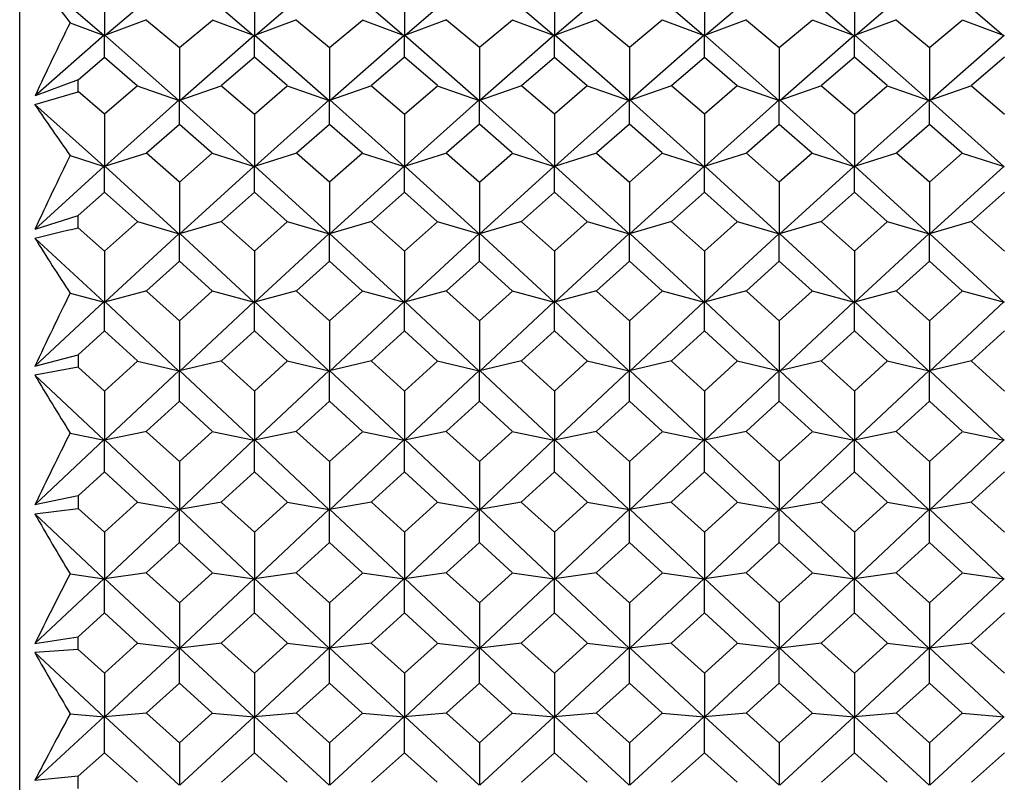
# Model space of a CAD drawing. Units: millimetres. Extents: x -18 to 444, y -35 to 1304.
# Drawn here: x 6 to 17, y 1089 to 1097 of the extents above; entities that cross this region are included whole.
import ezdxf

# ---------------------------------------------------------------- set-up
doc = ezdxf.new("R2010")
doc.units = ezdxf.units.MM
doc.layers.add('Default', color=7, linetype='Continuous')
doc.layers.add('DV1_Default', color=7, linetype='Continuous')

# ---------------------------------------------------------------- blocks, each defined once
blk = doc.blocks.new('SE')
at = {"layer": 'DV1_Default', "color": 7, "linetype": 'Continuous'}
for p, q in [((6.35, 1070.096), (6.35, 1104.273)), ((7.249, 1096.508), (8.033, 1097.181)), ((8.04, 1097.181), (8.824, 1096.507)), ((8.833, 1096.507), (9.617, 1097.181)), ((9.624, 1097.181), (10.408, 1096.507)), ((11.201, 1097.181), (10.417, 1096.507)), ((11.992, 1096.507), (11.207, 1097.181)), ((12.784, 1097.181), (12, 1096.508)), ((13.575, 1096.507), (12.791, 1097.181)), ((13.584, 1096.508), (14.368, 1097.181)), ((14.375, 1097.181), (15.159, 1096.507)), ((15.168, 1096.507), (15.952, 1097.181)), ((15.959, 1097.181), (16.743, 1096.507)), ((7.241, 1096.507), (6.511, 1097.134)), ((7.245, 1097.068), (7.245, 1096.51)), ((8.829, 1097.068), (8.829, 1096.51)), ((10.412, 1097.068), (10.412, 1096.51)), ((11.996, 1097.068), (11.996, 1096.51)), ((13.58, 1097.068), (13.58, 1096.51)), ((15.163, 1097.068), (15.163, 1096.51)), ((6.883, 1096.644), (7.243, 1096.508)), ((7.69, 1096.676), (7.247, 1096.508)), ((7.688, 1096.673), (8.037, 1096.381)), ((8.037, 1096.381), (8.385, 1096.673)), ((8.383, 1096.676), (8.827, 1096.508)), ((9.274, 1096.676), (8.83, 1096.508)), ((9.273, 1096.672), (9.62, 1096.381)), ((9.62, 1096.381), (9.968, 1096.672)), ((9.966, 1096.676), (10.41, 1096.508)), ((10.858, 1096.676), (10.414, 1096.508)), ((11.204, 1096.381), (10.857, 1096.672)), ((11.552, 1096.672), (11.204, 1096.381)), ((11.55, 1096.676), (11.994, 1096.508)), ((12.442, 1096.676), (11.998, 1096.508)), ((12.788, 1096.381), (12.44, 1096.672)), ((13.135, 1096.672), (12.788, 1096.381)), ((13.134, 1096.676), (13.578, 1096.508)), ((14.026, 1096.676), (13.582, 1096.508)), ((14.024, 1096.672), (14.371, 1096.381)), ((14.371, 1096.381), (14.719, 1096.672)), ((14.717, 1096.676), (15.161, 1096.508)), ((15.609, 1096.676), (15.165, 1096.508)), ((15.608, 1096.672), (15.955, 1096.381)), ((15.955, 1096.381), (16.303, 1096.672)), ((16.301, 1096.676), (16.745, 1096.508)), ((7.242, 1096.513), (6.512, 1095.871)), ((7.245, 1096.28), (7.245, 1096.514)), ((8.032, 1095.823), (7.248, 1096.513)), ((8.041, 1095.823), (8.825, 1096.513)), ((8.829, 1096.28), (8.829, 1096.514)), ((8.832, 1096.513), (9.616, 1095.823)), ((9.625, 1095.823), (10.409, 1096.513)), ((10.412, 1096.28), (10.412, 1096.514)), ((10.415, 1096.513), (11.2, 1095.823)), ((11.993, 1096.513), (11.208, 1095.823)), ((11.996, 1096.28), (11.996, 1096.514)), ((12.784, 1095.823), (11.999, 1096.513)), ((13.576, 1096.513), (12.792, 1095.823)), ((13.58, 1096.28), (13.58, 1096.514)), ((14.367, 1095.823), (13.583, 1096.513)), ((14.376, 1095.823), (15.16, 1096.513)), ((15.163, 1096.28), (15.163, 1096.514)), ((15.167, 1096.513), (15.951, 1095.823)), ((15.96, 1095.823), (16.744, 1096.513)), ((8.037, 1096.381), (8.037, 1095.825)), ((9.62, 1096.381), (9.62, 1095.825)), ((11.204, 1096.381), (11.204, 1095.825)), ((12.788, 1096.381), (12.788, 1095.825)), ((14.371, 1096.381), (14.371, 1095.825)), ((15.955, 1096.381), (15.955, 1095.825)), ((6.967, 1096.041), (7.245, 1096.28)), ((7.245, 1096.28), (7.592, 1095.98)), ((8.829, 1096.28), (8.481, 1095.98)), ((9.176, 1095.98), (8.829, 1096.28)), ((10.412, 1096.28), (10.065, 1095.98)), ((10.76, 1095.98), (10.412, 1096.28)), ((11.649, 1095.98), (11.996, 1096.28)), ((11.996, 1096.28), (12.343, 1095.98)), ((13.232, 1095.98), (13.58, 1096.28)), ((13.58, 1096.28), (13.927, 1095.98)), ((15.163, 1096.28), (14.816, 1095.98)), ((15.511, 1095.98), (15.163, 1096.28)), ((16.747, 1096.28), (16.4, 1095.98)), ((6.968, 1096.041), (6.512, 1095.871)), ((6.509, 1095.779), (6.968, 1095.915)), ((7.245, 1095.677), (6.967, 1095.916)), ((7.593, 1095.976), (7.245, 1095.677)), ((7.591, 1095.979), (8.035, 1095.824)), ((8.483, 1095.979), (8.039, 1095.824)), ((8.481, 1095.976), (8.829, 1095.677)), ((8.829, 1095.677), (9.176, 1095.976)), ((9.174, 1095.979), (9.619, 1095.824)), ((10.066, 1095.979), (9.622, 1095.824)), ((10.065, 1095.976), (10.412, 1095.677)), ((10.412, 1095.677), (10.76, 1095.976)), ((10.758, 1095.979), (11.202, 1095.824)), ((11.65, 1095.979), (11.206, 1095.824)), ((11.996, 1095.677), (11.648, 1095.976)), ((12.343, 1095.976), (11.996, 1095.677)), ((12.342, 1095.979), (12.786, 1095.824)), ((13.234, 1095.979), (12.79, 1095.824)), ((13.58, 1095.677), (13.232, 1095.976)), ((13.927, 1095.976), (13.58, 1095.677)), ((13.926, 1095.979), (14.37, 1095.824)), ((14.817, 1095.979), (14.373, 1095.824)), ((14.816, 1095.976), (15.163, 1095.677)), ((15.163, 1095.677), (15.511, 1095.976)), ((15.509, 1095.979), (15.953, 1095.824)), ((16.401, 1095.979), (15.957, 1095.824)), ((16.4, 1095.976), (16.747, 1095.677)), ((7.249, 1095.124), (8.034, 1095.829)), ((8.037, 1095.574), (8.037, 1095.83)), ((8.824, 1095.124), (8.04, 1095.829)), ((9.617, 1095.829), (8.833, 1095.124)), ((9.62, 1095.574), (9.62, 1095.83)), ((10.408, 1095.124), (9.624, 1095.829)), ((11.201, 1095.829), (10.417, 1095.124)), ((11.204, 1095.574), (11.204, 1095.83)), ((11.207, 1095.829), (11.992, 1095.124)), ((12, 1095.124), (12.785, 1095.829)), ((12.788, 1095.574), (12.788, 1095.83)), ((12.791, 1095.829), (13.575, 1095.124)), ((13.584, 1095.124), (14.368, 1095.829)), ((14.371, 1095.574), (14.371, 1095.83)), ((15.159, 1095.124), (14.375, 1095.829)), ((15.952, 1095.829), (15.168, 1095.124)), ((15.955, 1095.574), (15.955, 1095.83)), ((16.743, 1095.124), (15.958, 1095.829)), ((6.511, 1095.78), (7.241, 1095.124)), ((7.245, 1095.677), (7.245, 1095.126)), ((8.829, 1095.677), (8.829, 1095.126)), ((10.412, 1095.677), (10.412, 1095.126)), ((11.996, 1095.677), (11.996, 1095.126)), ((13.58, 1095.677), (13.58, 1095.126)), ((15.163, 1095.677), (15.163, 1095.126)), ((7.689, 1095.269), (8.037, 1095.574)), ((8.037, 1095.574), (8.384, 1095.269)), ((9.273, 1095.269), (9.62, 1095.574)), ((9.62, 1095.574), (9.968, 1095.269)), ((11.204, 1095.574), (10.857, 1095.269)), ((11.551, 1095.269), (11.204, 1095.574)), ((12.788, 1095.574), (12.441, 1095.269)), ((13.135, 1095.269), (12.788, 1095.574)), ((14.024, 1095.269), (14.371, 1095.574)), ((14.371, 1095.574), (14.719, 1095.269)), ((15.608, 1095.269), (15.955, 1095.574)), ((15.955, 1095.574), (16.302, 1095.269)), ((6.883, 1095.241), (7.243, 1095.125)), ((7.691, 1095.268), (7.247, 1095.125)), ((8.037, 1094.96), (7.689, 1095.265)), ((8.384, 1095.265), (8.037, 1094.96)), ((8.383, 1095.268), (8.827, 1095.125)), ((9.274, 1095.268), (8.83, 1095.125)), ((9.62, 1094.96), (9.273, 1095.265)), ((9.968, 1095.265), (9.62, 1094.96)), ((9.966, 1095.268), (10.411, 1095.125)), ((10.858, 1095.268), (10.414, 1095.125)), ((10.857, 1095.265), (11.204, 1094.96)), ((11.204, 1094.96), (11.552, 1095.265)), ((11.55, 1095.268), (11.994, 1095.125)), ((12.442, 1095.268), (11.998, 1095.125)), ((12.44, 1095.265), (12.788, 1094.96)), ((12.788, 1094.96), (13.135, 1095.265)), ((13.134, 1095.268), (13.578, 1095.125)), ((14.026, 1095.268), (13.581, 1095.125)), ((14.371, 1094.96), (14.024, 1095.265)), ((14.719, 1095.265), (14.371, 1094.96)), ((14.717, 1095.268), (15.162, 1095.125)), ((15.609, 1095.268), (15.165, 1095.125)), ((15.955, 1094.96), (15.608, 1095.265)), ((16.303, 1095.265), (15.955, 1094.96)), ((16.301, 1095.268), (16.746, 1095.125)), ((7.242, 1095.13), (6.512, 1094.462)), ((7.245, 1094.856), (7.245, 1095.13)), ((7.248, 1095.13), (8.032, 1094.413)), ((8.041, 1094.413), (8.826, 1095.13)), ((8.829, 1094.856), (8.829, 1095.13)), ((8.832, 1095.13), (9.616, 1094.413)), ((9.625, 1094.413), (10.409, 1095.13)), ((10.412, 1094.856), (10.412, 1095.13)), ((11.2, 1094.413), (10.415, 1095.13)), ((11.993, 1095.13), (11.209, 1094.413)), ((11.996, 1094.856), (11.996, 1095.13)), ((12.784, 1094.413), (11.999, 1095.13)), ((13.577, 1095.13), (12.792, 1094.413)), ((13.58, 1094.856), (13.58, 1095.13)), ((13.583, 1095.13), (14.367, 1094.413)), ((14.376, 1094.413), (15.16, 1095.13)), ((15.163, 1094.856), (15.163, 1095.13)), ((15.167, 1095.13), (15.951, 1094.413)), ((15.959, 1094.413), (16.744, 1095.13)), ((8.037, 1094.96), (8.037, 1094.415)), ((9.62, 1094.96), (9.62, 1094.415)), ((11.204, 1094.96), (11.204, 1094.415)), ((12.788, 1094.96), (12.788, 1094.415)), ((14.371, 1094.96), (14.371, 1094.415)), ((15.955, 1094.96), (15.955, 1094.415)), ((7.245, 1094.856), (6.967, 1094.608)), ((7.594, 1094.544), (7.245, 1094.856)), ((8.481, 1094.546), (8.829, 1094.856)), ((8.829, 1094.856), (9.176, 1094.546)), ((10.065, 1094.546), (10.412, 1094.856)), ((10.412, 1094.856), (10.759, 1094.546)), ((11.996, 1094.856), (11.649, 1094.546)), ((12.343, 1094.546), (11.996, 1094.856)), ((13.58, 1094.856), (13.232, 1094.546)), ((13.927, 1094.546), (13.58, 1094.856)), ((14.816, 1094.546), (15.163, 1094.856)), ((15.163, 1094.856), (15.511, 1094.546)), ((16.4, 1094.546), (16.747, 1094.856)), ((6.512, 1094.462), (6.968, 1094.608)), ((6.967, 1094.479), (7.245, 1094.232)), ((7.245, 1094.232), (7.594, 1094.542)), ((7.593, 1094.544), (8.035, 1094.414)), ((8.483, 1094.544), (8.038, 1094.414)), ((8.829, 1094.232), (8.481, 1094.541)), ((9.176, 1094.541), (8.829, 1094.232)), ((9.174, 1094.544), (9.619, 1094.414)), ((10.066, 1094.544), (9.622, 1094.414)), ((10.412, 1094.232), (10.064, 1094.542)), ((10.76, 1094.542), (10.412, 1094.232)), ((10.759, 1094.544), (11.203, 1094.414)), ((11.65, 1094.544), (11.206, 1094.414)), ((11.648, 1094.541), (11.996, 1094.232)), ((11.996, 1094.232), (12.343, 1094.541)), ((12.342, 1094.544), (12.786, 1094.414)), ((13.234, 1094.544), (12.79, 1094.414)), ((13.232, 1094.541), (13.58, 1094.232)), ((13.58, 1094.232), (13.927, 1094.541)), ((13.926, 1094.544), (14.37, 1094.414)), ((14.817, 1094.544), (14.373, 1094.414)), ((15.163, 1094.232), (14.816, 1094.541)), ((15.511, 1094.541), (15.163, 1094.232)), ((15.509, 1094.544), (15.954, 1094.414)), ((16.401, 1094.544), (15.957, 1094.414)), ((16.747, 1094.232), (16.4, 1094.541)), ((7.241, 1093.692), (6.511, 1094.368)), ((8.034, 1094.419), (7.249, 1093.692)), ((8.037, 1094.126), (8.037, 1094.419)), ((8.04, 1094.419), (8.824, 1093.692)), ((8.833, 1093.692), (9.617, 1094.419)), ((9.62, 1094.126), (9.62, 1094.419)), ((9.623, 1094.419), (10.408, 1093.692)), ((10.416, 1093.692), (11.201, 1094.419)), ((11.204, 1094.126), (11.204, 1094.419)), ((11.992, 1093.692), (11.207, 1094.419)), ((12.785, 1094.419), (12, 1093.692)), ((12.788, 1094.126), (12.788, 1094.419)), ((13.576, 1093.692), (12.791, 1094.419)), ((14.369, 1094.419), (13.584, 1093.692)), ((14.371, 1094.126), (14.371, 1094.419)), ((14.374, 1094.419), (15.159, 1093.692)), ((15.168, 1093.692), (15.952, 1094.419)), ((15.955, 1094.126), (15.955, 1094.419)), ((15.958, 1094.419), (16.743, 1093.692)), ((7.245, 1094.232), (7.245, 1093.694)), ((8.829, 1094.232), (8.829, 1093.694)), ((10.412, 1094.232), (10.412, 1093.694)), ((11.996, 1094.232), (11.996, 1093.694)), ((13.58, 1094.232), (13.58, 1093.694)), ((15.163, 1094.232), (15.163, 1093.694)), ((7.69, 1093.813), (8.037, 1094.126)), ((8.037, 1094.126), (8.384, 1093.813)), ((9.273, 1093.813), (9.62, 1094.126)), ((9.62, 1094.126), (9.967, 1093.813)), ((11.204, 1094.126), (10.857, 1093.813)), ((11.551, 1093.813), (11.204, 1094.126)), ((12.788, 1094.126), (12.441, 1093.813)), ((13.135, 1093.813), (12.788, 1094.126)), ((14.024, 1093.813), (14.371, 1094.126)), ((14.371, 1094.126), (14.719, 1093.813)), ((15.608, 1093.813), (15.955, 1094.126)), ((15.955, 1094.126), (16.302, 1093.813)), ((6.883, 1093.789), (7.243, 1093.694)), ((7.691, 1093.811), (7.247, 1093.694)), ((8.037, 1093.496), (7.689, 1093.808)), ((8.384, 1093.808), (8.037, 1093.496)), ((8.382, 1093.811), (8.827, 1093.694)), ((9.274, 1093.811), (8.83, 1093.694)), ((9.62, 1093.496), (9.272, 1093.808)), ((9.968, 1093.808), (9.62, 1093.496)), ((9.967, 1093.811), (10.411, 1093.694)), ((10.858, 1093.811), (10.414, 1093.694)), ((10.857, 1093.808), (11.204, 1093.496)), ((11.204, 1093.496), (11.552, 1093.808)), ((11.55, 1093.811), (11.995, 1093.694)), ((12.442, 1093.811), (11.998, 1093.694)), ((12.44, 1093.808), (12.788, 1093.496)), ((12.788, 1093.496), (13.135, 1093.808)), ((13.134, 1093.811), (13.578, 1093.694)), ((14.026, 1093.811), (13.581, 1093.694)), ((14.371, 1093.496), (14.024, 1093.808)), ((14.719, 1093.808), (14.371, 1093.496)), ((14.717, 1093.811), (15.162, 1093.694)), ((15.609, 1093.811), (15.165, 1093.694)), ((15.955, 1093.496), (15.608, 1093.808)), ((16.303, 1093.808), (15.955, 1093.496)), ((16.301, 1093.811), (16.745, 1093.694)), ((7.242, 1093.699), (6.511, 1093.016)), ((7.245, 1093.389), (7.245, 1093.699)), ((7.248, 1093.698), (8.032, 1092.965)), ((8.041, 1092.965), (8.826, 1093.698)), ((8.829, 1093.389), (8.829, 1093.699)), ((8.831, 1093.698), (9.616, 1092.965)), ((9.625, 1092.965), (10.409, 1093.698)), ((10.412, 1093.389), (10.412, 1093.699)), ((11.2, 1092.965), (10.415, 1093.698)), ((11.993, 1093.699), (11.208, 1092.965)), ((11.996, 1093.389), (11.996, 1093.699)), ((12.784, 1092.965), (11.999, 1093.698)), ((13.577, 1093.699), (12.792, 1092.965)), ((13.58, 1093.389), (13.58, 1093.699)), ((13.583, 1093.698), (14.367, 1092.965)), ((14.376, 1092.965), (15.16, 1093.698)), ((15.163, 1093.389), (15.163, 1093.699)), ((15.166, 1093.698), (15.951, 1092.965)), ((15.959, 1092.965), (16.744, 1093.698)), ((8.037, 1093.496), (8.037, 1092.967)), ((9.62, 1093.496), (9.62, 1092.967)), ((11.204, 1093.496), (11.204, 1092.967)), ((12.788, 1093.496), (12.788, 1092.967)), ((14.371, 1093.496), (14.371, 1092.967)), ((15.955, 1093.496), (15.955, 1092.967)), ((7.245, 1093.389), (6.967, 1093.136)), ((7.593, 1093.071), (7.245, 1093.389)), ((8.481, 1093.073), (8.829, 1093.389)), ((8.829, 1093.389), (9.176, 1093.073)), ((10.065, 1093.073), (10.412, 1093.389)), ((10.412, 1093.389), (10.759, 1093.073)), ((11.996, 1093.389), (11.649, 1093.073)), ((12.343, 1093.073), (11.996, 1093.389)), ((13.58, 1093.389), (13.233, 1093.073)), ((13.927, 1093.073), (13.58, 1093.389)), ((14.816, 1093.073), (15.163, 1093.389)), ((15.163, 1093.389), (15.51, 1093.073)), ((16.4, 1093.073), (16.747, 1093.389)), ((6.511, 1093.016), (6.968, 1093.136)), ((6.968, 1093.004), (6.51, 1092.92)), ((6.968, 1093.004), (7.245, 1092.753)), ((7.245, 1092.753), (7.594, 1093.069)), ((7.593, 1093.07), (8.035, 1092.967)), ((8.483, 1093.071), (8.038, 1092.967)), ((8.829, 1092.753), (8.481, 1093.068)), ((9.176, 1093.068), (8.829, 1092.753)), ((9.174, 1093.071), (9.619, 1092.967)), ((10.066, 1093.071), (9.622, 1092.967)), ((10.412, 1092.753), (10.065, 1093.068)), ((10.76, 1093.068), (10.412, 1092.753)), ((10.758, 1093.071), (11.203, 1092.967)), ((11.65, 1093.071), (11.206, 1092.967)), ((11.649, 1093.068), (11.996, 1092.753)), ((11.996, 1092.753), (12.343, 1093.068)), ((12.342, 1093.071), (12.787, 1092.967)), ((13.234, 1093.071), (12.79, 1092.967)), ((13.232, 1093.068), (13.58, 1092.753)), ((13.58, 1092.753), (13.927, 1093.068)), ((13.925, 1093.071), (14.37, 1092.967)), ((14.818, 1093.071), (14.373, 1092.967)), ((15.163, 1092.753), (14.816, 1093.068)), ((15.511, 1093.068), (15.163, 1092.753)), ((15.509, 1093.071), (15.954, 1092.967)), ((16.401, 1093.071), (15.957, 1092.967)), ((16.747, 1092.753), (16.4, 1093.068)), ((7.241, 1092.233), (6.51, 1092.92)), ((8.034, 1092.971), (7.249, 1092.234)), ((8.037, 1092.646), (8.037, 1092.971)), ((8.039, 1092.971), (8.824, 1092.233)), ((8.833, 1092.233), (9.618, 1092.971)), ((9.62, 1092.646), (9.62, 1092.971)), ((9.623, 1092.971), (10.408, 1092.233)), ((10.416, 1092.233), (11.201, 1092.971)), ((11.204, 1092.646), (11.204, 1092.971)), ((11.992, 1092.233), (11.207, 1092.971)), ((12.785, 1092.971), (12, 1092.234)), ((12.788, 1092.646), (12.788, 1092.971)), ((13.576, 1092.233), (12.791, 1092.971)), ((14.369, 1092.971), (13.584, 1092.234)), ((14.371, 1092.646), (14.371, 1092.971)), ((14.374, 1092.971), (15.159, 1092.233)), ((15.167, 1092.233), (15.952, 1092.971)), ((15.955, 1092.646), (15.955, 1092.971)), ((15.958, 1092.971), (16.743, 1092.233)), ((7.245, 1092.753), (7.245, 1092.235)), ((8.829, 1092.753), (8.829, 1092.235)), ((10.412, 1092.753), (10.412, 1092.235)), ((11.996, 1092.753), (11.996, 1092.235)), ((13.58, 1092.753), (13.58, 1092.235)), ((15.163, 1092.753), (15.163, 1092.235)), ((8.037, 1092.646), (7.69, 1092.328)), ((8.384, 1092.328), (8.037, 1092.646)), ((9.62, 1092.646), (9.273, 1092.328)), ((9.967, 1092.328), (9.62, 1092.646)), ((10.857, 1092.328), (11.204, 1092.646)), ((11.204, 1092.646), (11.551, 1092.328)), ((12.441, 1092.328), (12.788, 1092.646)), ((12.788, 1092.646), (13.135, 1092.328)), ((14.371, 1092.646), (14.025, 1092.328)), ((14.718, 1092.328), (14.371, 1092.646)), ((15.955, 1092.646), (15.608, 1092.328)), ((16.302, 1092.328), (15.955, 1092.646)), ((6.883, 1092.309), (7.244, 1092.235)), ((7.691, 1092.326), (7.247, 1092.235)), ((7.689, 1092.324), (8.037, 1092.008)), ((8.037, 1092.008), (8.384, 1092.324)), ((8.382, 1092.326), (8.827, 1092.235)), ((9.274, 1092.326), (8.83, 1092.235)), ((9.273, 1092.324), (9.62, 1092.008)), ((9.62, 1092.008), (9.968, 1092.324)), ((9.967, 1092.326), (10.411, 1092.235)), ((10.858, 1092.326), (10.414, 1092.235)), ((11.204, 1092.008), (10.857, 1092.324)), ((11.551, 1092.324), (11.204, 1092.008)), ((11.55, 1092.326), (11.995, 1092.235)), ((12.442, 1092.326), (11.998, 1092.235)), ((12.788, 1092.008), (12.44, 1092.324)), ((13.135, 1092.324), (12.788, 1092.008)), ((13.134, 1092.326), (13.578, 1092.235)), ((14.026, 1092.326), (13.581, 1092.235)), ((14.024, 1092.324), (14.371, 1092.008)), ((14.371, 1092.008), (14.719, 1092.324)), ((14.717, 1092.326), (15.162, 1092.235)), ((15.609, 1092.326), (15.165, 1092.235)), ((15.608, 1092.324), (15.955, 1092.008)), ((15.955, 1092.008), (16.303, 1092.324)), ((16.301, 1092.326), (16.746, 1092.235)), ((7.242, 1092.24), (6.511, 1091.551)), ((7.245, 1091.9), (7.245, 1092.24)), ((8.033, 1091.499), (7.248, 1092.239)), ((8.041, 1091.5), (8.826, 1092.24)), ((8.829, 1091.9), (8.829, 1092.24)), ((8.831, 1092.24), (9.616, 1091.5)), ((9.624, 1091.5), (10.409, 1092.24)), ((10.412, 1091.9), (10.412, 1092.24)), ((10.415, 1092.24), (11.2, 1091.5)), ((11.993, 1092.24), (11.208, 1091.5)), ((11.996, 1091.9), (11.996, 1092.24)), ((12.784, 1091.499), (11.999, 1092.239)), ((13.577, 1092.24), (12.792, 1091.5)), ((13.58, 1091.9), (13.58, 1092.24)), ((14.368, 1091.499), (13.583, 1092.239)), ((14.376, 1091.5), (15.161, 1092.24)), ((15.163, 1091.9), (15.163, 1092.24)), ((15.166, 1092.24), (15.951, 1091.5)), ((15.959, 1091.5), (16.744, 1092.24)), ((8.037, 1092.008), (8.037, 1091.501)), ((9.62, 1092.008), (9.62, 1091.501)), ((11.204, 1092.008), (11.204, 1091.501)), ((12.788, 1092.008), (12.788, 1091.501)), ((14.371, 1092.008), (14.371, 1091.501)), ((15.955, 1092.008), (15.955, 1091.501)), ((6.967, 1091.646), (7.245, 1091.9)), ((7.245, 1091.9), (7.593, 1091.58)), ((8.829, 1091.9), (8.482, 1091.582)), ((9.175, 1091.582), (8.829, 1091.9)), ((10.412, 1091.9), (10.065, 1091.582)), ((10.759, 1091.582), (10.412, 1091.9)), ((11.649, 1091.582), (11.996, 1091.9)), ((11.996, 1091.9), (12.343, 1091.582)), ((13.233, 1091.582), (13.58, 1091.9)), ((13.58, 1091.9), (13.926, 1091.582)), ((15.163, 1091.9), (14.816, 1091.582)), ((15.51, 1091.582), (15.163, 1091.9)), ((16.747, 1091.9), (16.4, 1091.582)), ((6.968, 1091.646), (6.511, 1091.551)), ((7.594, 1091.578), (7.245, 1091.261)), ((7.593, 1091.579), (8.036, 1091.502)), ((8.483, 1091.58), (8.038, 1091.502)), ((8.481, 1091.577), (8.829, 1091.261)), ((8.829, 1091.261), (9.176, 1091.577)), ((9.174, 1091.58), (9.619, 1091.502)), ((10.066, 1091.58), (9.622, 1091.502)), ((10.064, 1091.578), (10.412, 1091.261)), ((10.412, 1091.261), (10.76, 1091.578)), ((10.759, 1091.58), (11.203, 1091.502)), ((11.65, 1091.58), (11.205, 1091.502)), ((11.996, 1091.261), (11.649, 1091.577)), ((12.343, 1091.577), (11.996, 1091.261)), ((12.342, 1091.58), (12.787, 1091.502)), ((13.234, 1091.58), (12.79, 1091.502)), ((13.58, 1091.261), (13.232, 1091.577)), ((13.927, 1091.577), (13.58, 1091.261)), ((13.925, 1091.58), (14.37, 1091.502)), ((14.818, 1091.58), (14.373, 1091.502)), ((14.816, 1091.577), (15.163, 1091.261)), ((15.163, 1091.261), (15.511, 1091.577)), ((15.509, 1091.58), (15.954, 1091.502)), ((16.401, 1091.58), (15.957, 1091.502)), ((16.4, 1091.577), (16.747, 1091.261)), ((6.51, 1091.455), (6.968, 1091.513)), ((6.51, 1091.455), (7.241, 1090.767)), ((7.245, 1091.261), (6.968, 1091.513)), ((7.249, 1090.767), (8.034, 1091.506)), ((8.037, 1091.154), (8.037, 1091.506)), ((8.825, 1090.766), (8.04, 1091.506)), ((9.618, 1091.506), (8.833, 1090.767)), ((9.62, 1091.154), (9.62, 1091.506)), ((10.409, 1090.766), (9.623, 1091.506)), ((11.201, 1091.506), (10.416, 1090.767)), ((11.204, 1091.154), (11.204, 1091.506)), ((11.207, 1091.506), (11.992, 1090.767)), ((12, 1090.767), (12.785, 1091.506)), ((12.788, 1091.154), (12.788, 1091.506)), ((12.791, 1091.506), (13.576, 1090.767)), ((13.584, 1090.767), (14.369, 1091.506)), ((14.371, 1091.154), (14.371, 1091.506)), ((15.16, 1090.766), (14.374, 1091.506)), ((15.952, 1091.506), (15.168, 1090.767)), ((15.955, 1091.154), (15.955, 1091.506)), ((16.743, 1090.766), (15.958, 1091.506)), ((7.245, 1091.261), (7.245, 1090.768)), ((8.829, 1091.261), (8.829, 1090.768)), ((10.412, 1091.261), (10.412, 1090.768)), ((11.996, 1091.261), (11.996, 1090.768)), ((13.58, 1091.261), (13.58, 1090.768)), ((15.163, 1091.261), (15.163, 1090.768)), ((7.69, 1090.836), (8.037, 1091.154)), ((8.037, 1091.154), (8.383, 1090.836)), ((9.274, 1090.836), (9.62, 1091.154)), ((9.62, 1091.154), (9.967, 1090.836)), ((11.204, 1091.154), (10.857, 1090.836)), ((11.551, 1090.836), (11.204, 1091.154)), ((12.788, 1091.154), (12.441, 1090.836)), ((13.135, 1090.836), (12.788, 1091.154)), ((14.025, 1090.836), (14.371, 1091.154)), ((14.371, 1091.154), (14.718, 1090.836)), ((15.608, 1090.836), (15.955, 1091.154)), ((15.955, 1091.154), (16.302, 1090.836)), ((6.883, 1090.821), (7.243, 1090.769)), ((7.691, 1090.834), (7.246, 1090.769)), ((8.037, 1090.516), (7.689, 1090.831)), ((8.384, 1090.831), (8.037, 1090.516)), ((8.382, 1090.834), (8.827, 1090.769)), ((9.274, 1090.834), (8.83, 1090.769)), ((9.62, 1090.516), (9.273, 1090.831)), ((9.968, 1090.831), (9.62, 1090.516)), ((9.967, 1090.834), (10.411, 1090.769)), ((10.858, 1090.834), (10.414, 1090.769)), ((10.857, 1090.831), (11.204, 1090.516)), ((11.204, 1090.516), (11.551, 1090.831)), ((11.55, 1090.834), (11.995, 1090.769)), ((12.442, 1090.834), (11.997, 1090.769)), ((12.441, 1090.831), (12.788, 1090.516)), ((12.788, 1090.516), (13.135, 1090.831)), ((13.134, 1090.834), (13.578, 1090.769)), ((14.026, 1090.834), (13.581, 1090.769)), ((14.371, 1090.516), (14.024, 1090.831)), ((14.719, 1090.831), (14.371, 1090.516)), ((14.717, 1090.834), (15.162, 1090.769)), ((15.609, 1090.834), (15.165, 1090.769)), ((15.955, 1090.516), (15.608, 1090.831)), ((16.302, 1090.831), (15.955, 1090.516)), ((16.301, 1090.834), (16.746, 1090.769)), ((7.242, 1090.773), (6.511, 1090.087)), ((7.245, 1090.409), (7.245, 1090.773)), ((7.247, 1090.773), (8.033, 1090.036)), ((8.04, 1090.036), (8.826, 1090.773)), ((8.829, 1090.409), (8.829, 1090.773)), ((8.831, 1090.773), (9.617, 1090.036)), ((9.624, 1090.036), (10.41, 1090.773)), ((10.412, 1090.409), (10.412, 1090.773)), ((11.201, 1090.036), (10.415, 1090.773)), ((11.993, 1090.773), (11.208, 1090.036)), ((11.996, 1090.409), (11.996, 1090.773)), ((12.784, 1090.036), (11.999, 1090.773)), ((13.577, 1090.773), (12.792, 1090.036)), ((13.58, 1090.409), (13.58, 1090.773)), ((13.582, 1090.773), (14.368, 1090.036)), ((14.375, 1090.036), (15.161, 1090.773)), ((15.163, 1090.409), (15.163, 1090.773)), ((15.166, 1090.773), (15.951, 1090.036)), ((15.959, 1090.036), (16.745, 1090.773)), ((8.037, 1090.516), (8.037, 1090.037)), ((9.62, 1090.516), (9.62, 1090.037)), ((11.204, 1090.516), (11.204, 1090.037)), ((12.788, 1090.516), (12.788, 1090.037)), ((14.371, 1090.516), (14.371, 1090.037)), ((15.955, 1090.516), (15.955, 1090.037)), ((7.245, 1090.409), (6.967, 1090.156)), ((7.593, 1090.091), (7.245, 1090.409)), ((8.482, 1090.092), (8.829, 1090.409)), ((8.829, 1090.409), (9.175, 1090.092)), ((10.066, 1090.092), (10.412, 1090.409)), ((10.412, 1090.409), (10.759, 1090.092)), ((11.996, 1090.409), (11.649, 1090.092)), ((12.343, 1090.092), (11.996, 1090.409)), ((13.58, 1090.409), (13.233, 1090.092)), ((13.926, 1090.092), (13.58, 1090.409)), ((14.817, 1090.092), (15.163, 1090.409)), ((15.163, 1090.409), (15.51, 1090.092)), ((16.4, 1090.092), (16.747, 1090.409)), ((6.511, 1090.087), (6.968, 1090.156)), ((7.245, 1089.774), (7.593, 1090.089)), ((7.593, 1090.09), (8.035, 1090.039)), ((8.483, 1090.09), (8.038, 1090.039)), ((8.829, 1089.774), (8.481, 1090.088)), ((9.176, 1090.088), (8.829, 1089.774)), ((9.174, 1090.09), (9.619, 1090.039)), ((10.066, 1090.09), (9.622, 1090.039)), ((10.412, 1089.774), (10.065, 1090.088)), ((10.76, 1090.088), (10.412, 1089.774)), ((10.759, 1090.09), (11.203, 1090.039)), ((11.65, 1090.09), (11.206, 1090.039)), ((11.649, 1090.088), (11.996, 1089.774)), ((11.996, 1089.774), (12.343, 1090.088)), ((12.342, 1090.09), (12.787, 1090.039)), ((13.234, 1090.09), (12.789, 1090.039)), ((13.232, 1090.088), (13.58, 1089.774)), ((13.58, 1089.774), (13.927, 1090.088)), ((13.925, 1090.09), (14.37, 1090.039)), ((14.818, 1090.09), (14.373, 1090.039)), ((15.163, 1089.774), (14.816, 1090.088)), ((15.511, 1090.088), (15.163, 1089.774)), ((15.509, 1090.09), (15.954, 1090.039)), ((16.401, 1090.09), (15.957, 1090.039)), ((16.747, 1089.774), (16.4, 1090.088)), ((6.968, 1090.024), (6.51, 1089.992)), ((7.241, 1089.31), (6.51, 1089.992)), ((6.967, 1090.025), (7.245, 1089.774)), ((8.034, 1090.042), (7.249, 1089.311)), ((8.037, 1089.668), (8.037, 1090.042)), ((8.039, 1090.042), (8.825, 1089.31)), ((8.832, 1089.31), (9.618, 1090.042)), ((9.62, 1089.668), (9.62, 1090.042)), ((9.623, 1090.042), (10.409, 1089.31)), ((10.416, 1089.31), (11.202, 1090.043)), ((11.204, 1089.668), (11.204, 1090.042)), ((11.993, 1089.31), (11.207, 1090.042)), ((12.786, 1090.043), (12, 1089.311)), ((12.788, 1089.668), (12.788, 1090.042)), ((13.576, 1089.31), (12.791, 1090.042)), ((14.369, 1090.042), (13.584, 1089.311)), ((14.371, 1089.668), (14.371, 1090.042)), ((14.374, 1090.042), (15.16, 1089.31)), ((15.167, 1089.31), (15.953, 1090.042)), ((15.955, 1089.668), (15.955, 1090.042)), ((15.958, 1090.042), (16.743, 1089.31)), ((7.245, 1089.774), (7.245, 1089.311)), ((8.829, 1089.774), (8.829, 1089.311)), ((10.412, 1089.774), (10.412, 1089.311)), ((11.996, 1089.774), (11.996, 1089.311)), ((13.58, 1089.774), (13.58, 1089.311)), ((15.163, 1089.774), (15.163, 1089.311)), ((7.69, 1089.354), (8.037, 1089.668)), ((8.037, 1089.668), (8.383, 1089.354)), ((9.274, 1089.354), (9.62, 1089.668)), ((9.62, 1089.668), (9.967, 1089.354)), ((11.204, 1089.668), (10.857, 1089.354)), ((11.551, 1089.354), (11.204, 1089.668)), ((12.788, 1089.668), (12.441, 1089.354)), ((13.134, 1089.354), (12.788, 1089.668)), ((14.025, 1089.354), (14.371, 1089.668)), ((14.371, 1089.668), (14.718, 1089.354)), ((15.609, 1089.354), (15.955, 1089.668)), ((15.955, 1089.668), (16.302, 1089.354)), ((7.691, 1089.352), (7.246, 1089.313)), ((8.382, 1089.352), (8.827, 1089.313)), ((9.274, 1089.352), (8.83, 1089.313)), ((9.967, 1089.352), (10.411, 1089.313)), ((10.858, 1089.352), (10.413, 1089.313)), ((11.55, 1089.352), (11.995, 1089.313)), ((12.442, 1089.352), (11.998, 1089.313)), ((13.133, 1089.352), (13.579, 1089.313)), ((14.026, 1089.352), (13.581, 1089.313)), ((14.717, 1089.352), (15.162, 1089.313)), ((15.61, 1089.352), (15.165, 1089.313)), ((16.301, 1089.352), (16.746, 1089.313)), ((7.243, 1089.317), (6.511, 1088.641)), ((6.883, 1089.344), (7.244, 1089.313)), ((7.245, 1088.933), (7.245, 1089.316)), ((8.033, 1088.591), (7.248, 1089.316)), ((8.037, 1089.038), (7.69, 1089.349)), ((8.384, 1089.349), (8.037, 1089.038)), ((8.041, 1088.591), (8.826, 1089.317)), ((8.829, 1088.933), (8.829, 1089.316)), ((8.831, 1089.317), (9.617, 1088.591)), ((9.62, 1089.038), (9.273, 1089.35)), ((9.968, 1089.35), (9.62, 1089.038)), ((9.624, 1088.591), (10.41, 1089.317)), ((10.412, 1088.933), (10.412, 1089.316)), ((10.415, 1089.317), (11.201, 1088.591)), ((10.857, 1089.349), (11.204, 1089.038)), ((11.204, 1089.038), (11.551, 1089.349)), ((11.994, 1089.317), (11.208, 1088.591)), ((11.996, 1088.933), (11.996, 1089.316)), ((12.785, 1088.591), (11.999, 1089.316)), ((12.441, 1089.349), (12.788, 1089.038)), ((12.788, 1089.038), (13.135, 1089.349)), ((13.577, 1089.317), (12.792, 1088.591)), ((13.58, 1088.933), (13.58, 1089.316)), ((14.368, 1088.591), (13.582, 1089.316)), ((14.371, 1089.038), (14.024, 1089.349)), ((14.719, 1089.349), (14.371, 1089.038)), ((14.375, 1088.591), (15.161, 1089.317)), ((15.163, 1088.933), (15.163, 1089.316)), ((15.166, 1089.317), (15.952, 1088.591)), ((15.955, 1089.038), (15.608, 1089.349)), ((16.302, 1089.349), (15.955, 1089.038)), ((15.959, 1088.591), (16.745, 1089.317)), ((8.037, 1089.038), (8.037, 1088.592)), ((9.62, 1089.038), (9.62, 1088.592)), ((11.204, 1089.038), (11.204, 1088.592)), ((12.788, 1089.038), (12.788, 1088.592)), ((14.371, 1089.038), (14.371, 1088.592)), ((15.955, 1089.038), (15.955, 1088.592)), ((6.968, 1088.684), (7.245, 1088.933)), ((7.245, 1088.933), (7.593, 1088.621)), ((8.829, 1088.933), (8.482, 1088.622)), ((9.175, 1088.622), (8.829, 1088.933)), ((10.412, 1088.933), (10.066, 1088.622)), ((10.759, 1088.622), (10.412, 1088.933)), ((11.649, 1088.622), (11.996, 1088.933)), ((11.996, 1088.933), (12.343, 1088.622)), ((13.233, 1088.622), (13.58, 1088.933)), ((13.58, 1088.933), (13.926, 1088.622)), ((15.163, 1088.933), (14.817, 1088.622)), ((15.51, 1088.622), (15.163, 1088.933)), ((16.747, 1088.933), (16.4, 1088.622)), ((6.968, 1088.685), (6.511, 1088.641))]:
    blk.add_line(p, q, dxfattribs=at)
for centre, radius, start, end in [((81.348, 1154.098), 94.053, 217.27852, 217.65235), ((34.228, 1083.04), 30.542, 153.5506, 155.1598), ((-137.022, 1096.004), 143.989, 359.9648, 0.01443), ((62.149, 1134.116), 67.569, 214.56903, 215.12336), ((35.999, 1080.874), 32.468, 153.7365, 155.2585), ((-148.257, 1094.579), 155.224, 359.96287, 0.01047), ((-26.392, 1231.272), 140.802, 283.51393, 283.70522), ((33.281, 1111.159), 31.601, 212.0965, 213.3449), ((37.658, 1078.533), 34.349, 153.6309, 155.0618), ((68.146, 1093.111), 61.179, 179.97685, 180.09996), ((35.255, 1110.026), 33.449, 210.7578, 211.9828), ((39.736, 1075.755), 36.789, 153.2569, 154.5721), ((70.698, 1091.617), 63.731, 179.9748, 180.09351), ((36.496, 1108.675), 34.579, 209.8681, 211.0852), ((40.856, 1073.186), 38.278, 152.5659, 153.7982), ((-160.549, 1090.151), 167.517, 359.95689, 0.00165), ((37.778, 1107.574), 35.873, 209.3491, 210.542), ((41.989, 1070.351), 39.915, 151.5848, 152.7266), ((-158.112, 1088.686), 165.08, 359.95487, 359.99941)]:
    blk.add_arc(centre, radius, start, end, dxfattribs=at)

msp = doc.modelspace()

# ---------------------------------------------------------------- block references
at = {"layer": 'Default'}
msp.add_blockref('SE', (0, 0), dxfattribs=at)

doc.saveas('drawing.dxf')
